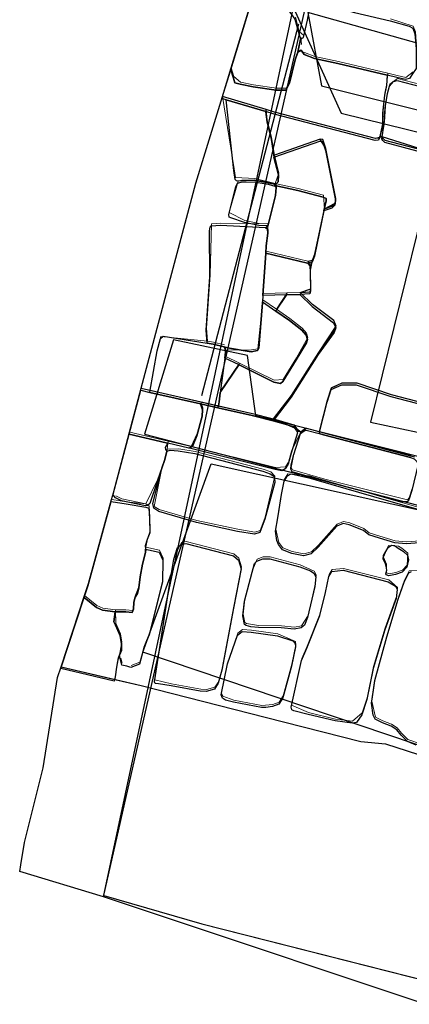
# Model space of a CAD drawing. Units: metres. Extents: x 435007.7 to 435053.5, y 387552.6 to 387582.1.
# Drawn here: x 435007.7 to 435008.4, y 387554.8 to 387556.6 of the extents above; entities that cross this region are included whole.
import ezdxf

# ---------------------------------------------------------------- set-up
doc = ezdxf.new("R2010")
doc.units = ezdxf.units.M
doc.linetypes.add('DASHDOT', pattern=[25.4, 12.7, -6.35, 0, -6.35])
for name, color, linetype, lineweight in [('wPlan_Detail', 150, 'Continuous', 9), ('wPlan_Detail_Height', 191, 'Continuous', 18), ('wPlan_LOE', 1, 'DASHDOT', 25), ('wPlan_LOE_Historic', 1, 'Continuous', 25), ('wPlan_Tr8_CI', 5, 'Continuous', 25), ('wPlan_Tr8_D', 150, 'Continuous', 9), ('wPlan_Tr8_DH', 191, 'Continuous', 18)]:
    doc.layers.add(name, color=color, linetype=linetype, lineweight=lineweight)
for name, color, linetype in [('wPlan_Hatch_Archaeology', 161, 'Continuous'), ('wPlan_Upper', 254, 'Continuous'), ('WS_SECTION_LINE', 3, 'Continuous'), ('WS_STRUCTURE', 22, 'Continuous'), ('WS_TRENCH BASE', 1, 'Continuous'), ('WS_TRENCH TOP', 1, 'Continuous')]:
    doc.layers.add(name, color=color, linetype=linetype)

msp = doc.modelspace()

# ---------------------------------------------------------------- linework, layer by layer
at = {"layer": 'wPlan_Detail'}
for points in [[(435008.1885, 387556.6271), (435008.1955, 387556.6002), (435008.2043, 387556.5926), (435008.2123, 387556.6257)], [(435008.3677, 387556.624), (435008.4105, 387556.6105), (435008.4148, 387556.5996), (435008.4168, 387556.5716), (435008.4239, 387556.5303), (435008.4222, 387556.5523), (435008.4234, 387556.5627), (435008.423, 387556.5862), (435008.4332, 387556.6037), (435008.4509, 387556.609), (435008.4733, 387556.6031), (435008.505, 387556.6009), (435008.5117, 387556.5944), (435008.5141, 387556.5785), (435008.5064, 387556.5603), (435008.5022, 387556.5291), (435008.5035, 387556.5069), (435008.5027, 387556.5024), (435008.5133, 387556.5412), (435008.5229, 387556.5963), (435008.5326, 387556.6119), (435008.5452, 387556.612), (435008.6083, 387556.6007), (435008.6814, 387556.5813)], [(435008.1938, 387556.5649), (435008.1988, 387556.5898), (435008.1998, 387556.5755)], [(435008.3626, 387556.5215), (435008.3608, 387556.5023), (435008.357, 387556.4841), (435008.3538, 387556.45), (435008.3536, 387556.4294), (435008.3482, 387556.4031), (435008.3564, 387556.4291), (435008.3587, 387556.4598), (435008.363, 387556.4873), (435008.3665, 387556.5008), (435008.3811, 387556.5116), (435008.4245, 387556.5003)], [(435008.0508, 387556.4778), (435008.0733, 387556.3414), (435008.0756, 387556.325), (435008.1124, 387556.3229), (435008.1502, 387556.3134)], [(435008.0229, 387556.0159), (435008.0212, 387556.0402), (435008.0277, 387556.1409), (435008.0306, 387556.237), (435008.048, 387556.2386), (435008.1366, 387556.2371), (435008.1204, 387556.238), (435008.0932, 387556.2436), (435008.0639, 387556.2584), (435008.0804, 387556.3181), (435008.0873, 387556.3196), (435008.1114, 387556.3204), (435008.1377, 387556.3157), (435008.1502, 387556.3134)], [(435008.2432, 387556.2659), (435008.2415, 387556.2916), (435008.1941, 387556.304), (435008.1502, 387556.3134)], [(435008.2123, 387556.1669), (435008.1333, 387556.1855)], [(435008.1978, 387556.1074), (435008.1732, 387556.1069), (435008.1281, 387556.1059)], [(435008.1527, 387556.0763), (435008.1732, 387556.1069)], [(435008.0562, 387555.9877), (435008.0832, 387555.9745), (435008.1488, 387555.9421), (435008.1658, 387555.9432), (435008.1905, 387555.9841), (435008.2119, 387556.0229), (435008.2096, 387556.0309), (435008.2013, 387556.0402), (435008.178, 387556.0588), (435008.1527, 387556.0763), (435008.1274, 387556.094)], [(435008.0551, 387556.0086), (435008.0341, 387556.0141), (435008.0229, 387556.0159), (435007.9347, 387556.0244), (435007.9287, 387556.0012), (435007.9149, 387555.9233)], [(435008.0832, 387555.9745), (435008.0474, 387555.9217)], [(435008.4489, 387555.8943), (435008.3695, 387555.915), (435008.3042, 387555.9372), (435008.2765, 387555.9373), (435008.2565, 387555.9281), (435008.2493, 387555.9047), (435008.2343, 387555.845)], [(435007.8761, 387555.8441), (435007.9487, 387555.8269)], [(435008.4085, 387555.7378), (435008.403, 387555.7201), (435008.4002, 387555.7163), (435008.2442, 387555.7555), (435008.1833, 387555.7731), (435008.1807, 387555.7776), (435008.1861, 387555.8056), (435008.1987, 387555.8449), (435008.1812, 387555.8083), (435008.1757, 387555.7873), (435008.1701, 387555.7784), (435008.1512, 387555.7773), (435007.992, 387555.8169)], [(435007.9375, 387555.7795), (435007.922, 387555.704), (435007.9316, 387555.6979), (435008.0029, 387555.6773), (435008.0801, 387555.6606), (435008.1123, 387555.6551), (435008.1224, 387555.6581), (435008.1314, 387555.6833), (435008.1497, 387555.7609), (435008.142, 387555.7689), (435008.1279, 387555.7744), (435007.9994, 387555.8075), (435007.9685, 387555.8126), (435007.9468, 387555.8117)], [(435008.4243, 387555.7011), (435008.3645, 387555.7179), (435008.228, 387555.7578), (435008.2149, 387555.7613), (435008.1742, 387555.7653), (435008.1679, 387555.7551), (435008.1629, 387555.7303), (435008.1559, 387555.6858), (435008.1518, 387555.6612), (435008.1575, 387555.6359), (435008.1647, 387555.6259), (435008.1825, 387555.6186), (435008.2047, 387555.6141), (435008.2192, 387555.618), (435008.2322, 387555.6304), (435008.2674, 387555.6703), (435008.2791, 387555.6753), (435008.291, 387555.6726), (435008.3178, 387555.6623), (435008.3279, 387555.6542), (435008.3478, 387555.6479), (435008.3767, 387555.6386), (435008.3983, 387555.6368), (435008.424, 387555.639)], [(435007.8421, 387555.717), (435007.8703, 387555.7124), (435007.9068, 387555.7085), (435007.8615, 387555.718), (435007.8499, 387555.7237)], [(435007.8789, 387555.4038), (435007.8954, 387555.4099), (435007.9037, 387555.4414), (435007.9136, 387555.4649), (435007.9389, 387555.5655), (435007.9395, 387555.606), (435007.9323, 387555.6215), (435007.9065, 387555.6268)], [(435008.421, 387555.5826), (435008.4032, 387555.5821), (435008.3944, 387555.5644), (435008.3832, 387555.5326), (435008.3615, 387555.4616), (435008.3391, 387555.379), (435008.3357, 387555.3571), (435008.3327, 387555.3364), (435008.3397, 387555.3059), (435008.3534, 387555.2991), (435008.3701, 387555.2929), (435008.3805, 387555.286), (435008.3889, 387555.2758), (435008.4004, 387555.2639), (435008.4261, 387555.2548)], [(435007.7908, 387555.5357), (435007.814, 387555.5171), (435007.8252, 387555.5118), (435007.8491, 387555.5085)], [(435007.8618, 387555.4079), (435007.8596, 387555.4177)]]:
    msp.add_lwpolyline(points, dxfattribs=at)
for points in [[(435007.9237, 387555.3763), (435007.9501, 387555.5477), (435007.9601, 387555.6078), (435007.9738, 387555.6355), (435007.9825, 387555.6378), (435008.0728, 387555.6143), (435008.0817, 387555.606), (435008.0869, 387555.5897), (435008.0728, 387555.5157), (435008.0507, 387555.3985), (435008.0439, 387555.3736), (435008.0368, 387555.3627), (435008.0211, 387555.3584), (435008.01, 387555.3589), (435007.9552, 387555.369)], [(435008.3832, 387555.6291), (435008.3641, 387555.6302), (435008.355, 387555.6078), (435008.3605, 387555.5947), (435008.3605, 387555.5783), (435008.3653, 387555.5767), (435008.3781, 387555.5794), (435008.3905, 387555.5836), (435008.3995, 387555.5929), (435008.4006, 387555.6156), (435008.3891, 387555.6252)], [(435008.0933, 387555.4847), (435008.0904, 387555.5007), (435008.0935, 387555.5286), (435008.1077, 387555.5834), (435008.1165, 387555.6044), (435008.1279, 387555.6084), (435008.141, 387555.6088), (435008.1975, 387555.5935), (435008.2237, 387555.5816), (435008.2276, 387555.5746), (435008.2257, 387555.5563), (435008.2124, 387555.498), (435008.2002, 387555.4784), (435008.1869, 387555.4757), (435008.1622, 387555.4784), (435008.1193, 387555.4788), (435008.0965, 387555.4829)], [(435008.1815, 387555.3289), (435008.2005, 387555.4165), (435008.2108, 387555.4401), (435008.2354, 387555.5018), (435008.2461, 387555.545), (435008.2521, 387555.5751), (435008.2579, 387555.5849), (435008.2791, 387555.5869), (435008.3645, 387555.565), (435008.3811, 387555.5511), (435008.3793, 387555.5337), (435008.3579, 387555.4747), (435008.3361, 387555.4018), (435008.324, 387555.3428), (435008.3143, 387555.314), (435008.2962, 387555.2985), (435008.2645, 387555.3025), (435008.2133, 387555.3146)], [(435008.1251, 387555.328), (435008.0725, 387555.3381), (435008.0515, 387555.3454), (435008.0492, 387555.3516), (435008.0612, 387555.4101), (435008.0801, 387555.4646), (435008.0891, 387555.4718), (435008.106, 387555.4701), (435008.1556, 387555.4632), (435008.1889, 387555.4491), (435008.1895, 387555.4423), (435008.1818, 387555.4059), (435008.1654, 387555.3462), (435008.1581, 387555.3344), (435008.1462, 387555.3297)]]:
    msp.add_lwpolyline(points, close=True, dxfattribs=at)
at = {"layer": 'wPlan_Detail_Height'}
for points in [[(435008.4104, 387556.524), (435008.3969, 387556.5135), (435008.3803, 387556.5174), (435008.3626, 387556.5217), (435008.2696, 387556.5439), (435008.2253, 387556.553), (435008.2058, 387556.5605), (435008.1938, 387556.5649), (435008.1886, 387556.5504), (435008.1781, 387556.5068), (435008.1714, 387556.4936), (435008.1532, 387556.4936), (435008.1093, 387556.4995), (435008.0849, 387556.5044), (435008.0724, 387556.5157), (435008.0676, 387556.5319)], [(435008.1489, 387556.3671), (435008.1574, 387556.3332), (435008.1504, 387556.3133), (435008.153, 387556.3096), (435008.1515, 387556.2945), (435008.1368, 387556.2309), (435008.1372, 387556.2233), (435008.1343, 387556.1998), (435008.1333, 387556.1855), (435008.1281, 387556.1059), (435008.1273, 387556.0921), (435008.1178, 387556.0016), (435008.1056, 387555.9997), (435008.0575, 387555.9985), (435008.0562, 387555.9877), (435008.0476, 387555.922), (435008.0439, 387555.8972), (435008.0432, 387555.8943)], [(435007.992, 387555.8169), (435008.0031, 387555.8412), (435008.0135, 387555.8776), (435008.014, 387555.8901), (435008.0104, 387555.9014)], [(435007.9487, 387555.8269), (435007.9468, 387555.8117), (435007.943, 387555.7959), (435007.9373, 387555.7795), (435007.9285, 387555.7539), (435007.9068, 387555.7085), (435007.9126, 387555.7041), (435007.914, 387555.6843), (435007.9146, 387555.6579), (435007.91, 387555.645), (435007.9063, 387555.6268), (435007.9069, 387555.6205), (435007.9012, 387555.5987), (435007.8963, 387555.5748), (435007.8941, 387555.5538), (435007.8868, 387555.5364), (435007.8843, 387555.5269), (435007.8817, 387555.5075), (435007.8691, 387555.5084), (435007.8491, 387555.5085), (435007.8501, 387555.4835), (435007.8589, 387555.4633), (435007.8612, 387555.4483), (435007.8577, 387555.4266), (435007.8542, 387555.4182), (435007.8518, 387555.4039), (435007.8478, 387555.3774)], [(435007.9487, 387555.8269), (435007.992, 387555.8169)]]:
    msp.add_lwpolyline(points, dxfattribs=at)
at = {"layer": 'wPlan_Hatch_Archaeology'}
for points in [[(435008.1981, 387556.5861), (435008.1931, 387556.5611), (435008.1879, 387556.5466), (435008.1774, 387556.5031), (435008.1707, 387556.4899), (435008.1525, 387556.4899), (435008.1087, 387556.4958), (435008.0842, 387556.5007), (435008.0746, 387556.5037), (435008.0717, 387556.512), (435008.067, 387556.5282), (435008.0668, 387556.5282), (435008.106, 387556.6563), (435008.1194, 387556.6632), (435008.1347, 387556.6658), (435008.1523, 387556.6621), (435008.1692, 387556.6548), (435008.1751, 387556.6413), (435008.1878, 387556.6234), (435008.1948, 387556.5964)], [(435008.2036, 387556.5888), (435008.2117, 387556.6219), (435008.2152, 387556.6425), (435008.2227, 387556.6495), (435008.2399, 387556.6492), (435008.2716, 387556.6437), (435008.3001, 387556.6363), (435008.3671, 387556.6203), (435008.4029, 387556.6101), (435008.4098, 387556.6068), (435008.4141, 387556.5958), (435008.4161, 387556.5678), (435008.4162, 387556.5302), (435008.4097, 387556.5203), (435008.4038, 387556.5116), (435008.3963, 387556.5097), (435008.3796, 387556.5137), (435008.3619, 387556.5179), (435008.2689, 387556.5401), (435008.2246, 387556.5493), (435008.2051, 387556.5567), (435008.1993, 387556.5652), (435008.1931, 387556.5611), (435008.1981, 387556.5861)], [(435008.0581, 387556.4716), (435008.0501, 387556.474), (435008.0668, 387556.5282), (435008.067, 387556.5282), (435008.0717, 387556.512), (435008.0746, 387556.5037), (435008.0842, 387556.5007), (435008.1087, 387556.4958), (435008.1525, 387556.4899), (435008.1707, 387556.4899), (435008.1774, 387556.5031), (435008.1879, 387556.5466), (435008.1931, 387556.5611), (435008.1993, 387556.5652), (435008.2051, 387556.5567), (435008.2246, 387556.5493), (435008.2689, 387556.5401), (435008.3619, 387556.5179), (435008.3619, 387556.5178), (435008.3602, 387556.4985), (435008.3564, 387556.4804), (435008.3531, 387556.4462), (435008.3529, 387556.4257), (435008.3475, 387556.3994), (435008.3455, 387556.3953), (435008.3392, 387556.3946), (435008.1486, 387556.4442), (435008.1326, 387556.4491)], [(435008.6126, 387556.3823), (435008.6062, 387556.3326), (435008.4533, 387556.3653), (435008.3575, 387556.3908), (435008.3534, 387556.3946), (435008.3513, 387556.398), (435008.3557, 387556.4253), (435008.3581, 387556.4561), (435008.3623, 387556.4836), (435008.3658, 387556.4971), (435008.3734, 387556.5058), (435008.3805, 387556.5078), (435008.4238, 387556.4965), (435008.5124, 387556.4777), (435008.5586, 387556.468), (435008.619, 387556.4518), (435008.6286, 387556.446), (435008.6268, 387556.4333), (435008.6224, 387556.4201)], [(435008.1567, 387556.3295), (435008.1561, 387556.3165), (435008.1529, 387556.3135), (435008.1497, 387556.3116), (435008.1117, 387556.3191), (435008.0806, 387556.3179), (435008.0775, 387556.3187), (435008.0749, 387556.3212), (435008.0726, 387556.3377), (435008.0581, 387556.4716), (435008.1326, 387556.4491), (435008.1325, 387556.4488), (435008.1346, 387556.43), (435008.1428, 387556.3965), (435008.1482, 387556.3634)], [(435008.2643, 387556.2812), (435008.263, 387556.2723), (435008.2572, 387556.2667), (435008.2425, 387556.2621), (435008.2468, 387556.2807), (435008.2466, 387556.2849), (435008.2408, 387556.2879), (435008.1934, 387556.3002), (435008.1497, 387556.3096), (435008.1497, 387556.3116), (435008.1529, 387556.3135), (435008.1561, 387556.3165), (435008.1567, 387556.3295), (435008.1482, 387556.3634), (435008.2218, 387556.3891), (435008.2345, 387556.3932), (435008.2394, 387556.3925), (435008.2455, 387556.376)], [(435008.1508, 387556.2907), (435008.1373, 387556.2354), (435008.1359, 387556.2334), (435008.1197, 387556.2343), (435008.0926, 387556.2399), (435008.0667, 387556.2484), (435008.0639, 387556.2501), (435008.0632, 387556.2546), (435008.0761, 387556.3078), (435008.0797, 387556.3143), (435008.0866, 387556.3158), (435008.1107, 387556.3166), (435008.137, 387556.312), (435008.1497, 387556.3083), (435008.1524, 387556.3058)], [(435008.2425, 387556.2621), (435008.2243, 387556.1761), (435008.2199, 387556.1647), (435008.2117, 387556.1632), (435008.1327, 387556.1817), (435008.1336, 387556.196), (435008.1365, 387556.2195), (435008.1361, 387556.2271), (435008.1321, 387556.2301), (435008.1345, 387556.2314), (435008.1359, 387556.2334), (435008.1373, 387556.2354), (435008.1508, 387556.2907), (435008.1524, 387556.3058), (435008.1497, 387556.3083), (435008.1497, 387556.3096), (435008.1934, 387556.3002), (435008.2408, 387556.2879), (435008.2466, 387556.2849), (435008.2468, 387556.2807)], [(435008.1266, 387556.0883), (435008.1198, 387556.0028), (435008.1171, 387555.9979), (435008.1049, 387555.9959), (435008.0605, 387556.0033), (435008.0544, 387556.0049), (435008.0334, 387556.0103), (435008.0222, 387556.0122), (435008.0205, 387556.0365), (435008.027, 387556.1372), (435008.0264, 387556.2243), (435008.0276, 387556.2311), (435008.03, 387556.2332), (435008.0473, 387556.2349), (435008.1321, 387556.2301), (435008.1361, 387556.2271), (435008.1365, 387556.2195), (435008.1336, 387556.196), (435008.1327, 387556.1817), (435008.1274, 387556.1021), (435008.1267, 387556.0903)], [(435008.2172, 387556.1107), (435008.2158, 387556.1054), (435008.1971, 387556.1037), (435008.1725, 387556.1032), (435008.1274, 387556.1021), (435008.1327, 387556.1817), (435008.2117, 387556.1632), (435008.2155, 387556.1583), (435008.2165, 387556.1459)], [(435008.2606, 387556.0507), (435008.2649, 387556.0407), (435008.2618, 387556.0322), (435008.2318, 387555.9904), (435008.1804, 387555.9098), (435008.1464, 387555.8654), (435008.1068, 387555.8757), (435008.0424, 387555.8902), (435008.0425, 387555.8906), (435008.0433, 387555.8935), (435008.0447, 387555.9011), (435008.047, 387555.9182), (435008.0825, 387555.9708), (435008.1481, 387555.9384), (435008.1603, 387555.9356), (435008.1651, 387555.9394), (435008.1898, 387555.9804), (435008.2095, 387556.0126), (435008.2112, 387556.0191), (435008.2089, 387556.0272), (435008.2006, 387556.0365), (435008.1773, 387556.0551), (435008.152, 387556.0726), (435008.1725, 387556.1032), (435008.1971, 387556.1037), (435008.2203, 387556.0813)], [(435008.152, 387556.0726), (435008.1773, 387556.0551), (435008.2006, 387556.0365), (435008.2089, 387556.0272), (435008.2112, 387556.0191), (435008.2095, 387556.0126), (435008.1898, 387555.9804), (435008.1651, 387555.9394), (435008.1603, 387555.9356), (435008.1481, 387555.9384), (435008.0825, 387555.9708), (435008.0555, 387555.984), (435008.0569, 387555.9948), (435008.056, 387556.0021), (435008.0544, 387556.0049), (435008.0605, 387556.0033), (435008.1049, 387555.9959), (435008.1171, 387555.9979), (435008.1198, 387556.0028), (435008.1266, 387556.0883), (435008.1267, 387556.0903)], [(435008.047, 387555.9182), (435008.0447, 387555.9011), (435008.0433, 387555.8935), (435008.0425, 387555.8906), (435008.0424, 387555.8902), (435008.0097, 387555.8977), (435007.9142, 387555.9192), (435007.9143, 387555.9196), (435007.928, 387555.9975), (435007.934, 387556.0207), (435007.9393, 387556.025), (435008.0222, 387556.0122), (435008.0334, 387556.0103), (435008.0544, 387556.0049), (435008.056, 387556.0021), (435008.0569, 387555.9948), (435008.0555, 387555.984)], [(435008.0133, 387555.8863), (435008.0128, 387555.8739), (435008.0024, 387555.8374), (435007.9947, 387555.8168), (435007.9874, 387555.8141), (435007.9874, 387555.814), (435007.948, 387555.8231), (435007.9446, 387555.8238), (435007.8754, 387555.8404), (435007.8751, 387555.8405), (435007.8971, 387555.9231), (435007.8973, 387555.9231), (435007.9142, 387555.9192), (435008.0097, 387555.8977)], [(435008.1906, 387555.8468), (435008.1924, 387555.8426), (435008.1805, 387555.8046), (435008.1751, 387555.7836), (435008.1694, 387555.7746), (435008.1629, 387555.7712), (435008.1506, 387555.7735), (435007.9914, 387555.8131), (435007.9874, 387555.814), (435007.9874, 387555.8141), (435007.9947, 387555.8168), (435008.0024, 387555.8374), (435008.0128, 387555.8739), (435008.0133, 387555.8863), (435008.0097, 387555.8977), (435008.0424, 387555.8902), (435008.1068, 387555.8757), (435008.1464, 387555.8654), (435008.1851, 387555.8544)], [(435007.9461, 387555.808), (435007.9424, 387555.7922), (435007.9366, 387555.7758), (435007.9278, 387555.7502), (435007.9142, 387555.7093), (435007.9099, 387555.7053), (435007.9061, 387555.7048), (435007.8608, 387555.7142), (435007.8492, 387555.72), (435007.8447, 387555.7259), (435007.8451, 387555.7272), (435007.8751, 387555.8405), (435007.8754, 387555.8404), (435007.9446, 387555.8238), (435007.948, 387555.8231), (435007.948, 387555.823), (435007.9427, 387555.815), (435007.9437, 387555.8115)], [(435008.4204, 387555.7837), (435008.4079, 387555.7341), (435008.4024, 387555.7164), (435008.3995, 387555.7126), (435008.3906, 387555.7125), (435008.2435, 387555.7517), (435008.1827, 387555.7694), (435008.18, 387555.7739), (435008.1803, 387555.7822), (435008.1855, 387555.8018), (435008.1981, 387555.8412), (435008.205, 387555.8463), (435008.2087, 387555.8477), (435008.2336, 387555.8412), (435008.2415, 387555.8392), (435008.4059, 387555.7964), (435008.4126, 387555.7937), (435008.4175, 387555.7886), (435008.4203, 387555.7866)], [(435008.149, 387555.7572), (435008.1496, 387555.749), (435008.1307, 387555.6796), (435008.1217, 387555.6544), (435008.1117, 387555.6513), (435008.0794, 387555.6568), (435008.0023, 387555.6736), (435007.9309, 387555.6942), (435007.9214, 387555.7003), (435007.92, 387555.7096), (435007.9368, 387555.7757), (435007.9366, 387555.7758), (435007.9424, 387555.7922), (435007.9461, 387555.808), (435007.9527, 387555.8101), (435007.9678, 387555.8089), (435007.9988, 387555.8037), (435008.1272, 387555.7707), (435008.1413, 387555.7652), (435008.1477, 387555.7611)], [(435007.8836, 387555.5231), (435007.8834, 387555.5097), (435007.881, 387555.5038), (435007.8685, 387555.5046), (435007.8502, 387555.5046), (435007.8484, 387555.5047), (435007.8245, 387555.5081), (435007.8133, 387555.5133), (435007.7902, 387555.5317), (435007.7977, 387555.5544), (435007.8413, 387555.7133), (435007.8414, 387555.7133), (435007.8696, 387555.7087), (435007.9064, 387555.7024), (435007.9119, 387555.7004), (435007.9133, 387555.6805), (435007.9139, 387555.6541), (435007.9093, 387555.6413), (435007.9052, 387555.6292), (435007.9057, 387555.6231), (435007.9062, 387555.6168), (435007.9005, 387555.5949), (435007.8956, 387555.571), (435007.8934, 387555.5501), (435007.8906, 387555.5395), (435007.8861, 387555.5327)], [(435007.9382, 387555.5618), (435007.9129, 387555.4612), (435007.903, 387555.4377), (435007.8972, 387555.4153), (435007.8948, 387555.4061), (435007.8782, 387555.4), (435007.8704, 387555.4021), (435007.8611, 387555.4041), (435007.8589, 387555.414), (435007.857, 387555.4229), (435007.8608, 387555.4317), (435007.8605, 387555.4446), (435007.8582, 387555.4596), (435007.8494, 387555.4797), (435007.8463, 387555.486), (435007.8484, 387555.5047), (435007.8502, 387555.5046), (435007.8685, 387555.5046), (435007.881, 387555.5038), (435007.8834, 387555.5097), (435007.8836, 387555.5231), (435007.8861, 387555.5327), (435007.8906, 387555.5395), (435007.8934, 387555.5501), (435007.8956, 387555.571), (435007.9005, 387555.5949), (435007.9062, 387555.6168), (435007.9057, 387555.6231), (435007.9058, 387555.623), (435007.9316, 387555.6178), (435007.9389, 387555.6022)], [(435008.0721, 387555.512), (435008.05, 387555.3947), (435008.0432, 387555.3699), (435008.0361, 387555.3589), (435008.0204, 387555.3546), (435008.0093, 387555.3552), (435007.9545, 387555.3652), (435007.9306, 387555.3687), (435007.9243, 387555.3698), (435007.923, 387555.3725), (435007.9494, 387555.5439), (435007.9594, 387555.604), (435007.966, 387555.626), (435007.9732, 387555.6318), (435007.9818, 387555.6341), (435008.0721, 387555.6106), (435008.081, 387555.6022), (435008.0863, 387555.5859)], [(435008.4018, 387555.603), (435008.3988, 387555.5892), (435008.3898, 387555.5799), (435008.3774, 387555.5756), (435008.3647, 387555.5729), (435008.3598, 387555.5746), (435008.359, 387555.5766), (435008.3612, 387555.5835), (435008.3599, 387555.5909), (435008.3578, 387555.5971), (435008.3543, 387555.604), (435008.3549, 387555.611), (435008.3635, 387555.6265), (435008.3699, 387555.6308), (435008.3756, 387555.6298), (435008.3825, 387555.6253), (435008.3884, 387555.6214), (435008.3924, 387555.6186), (435008.3999, 387555.6119)], [(435008.225, 387555.5526), (435008.2117, 387555.4943), (435008.206, 387555.4795), (435008.1995, 387555.4746), (435008.1862, 387555.4719), (435008.1616, 387555.4747), (435008.1187, 387555.4751), (435008.1046, 387555.4764), (435008.0959, 387555.4792), (435008.0927, 387555.4809), (435008.0897, 387555.497), (435008.0928, 387555.5248), (435008.107, 387555.5796), (435008.1114, 387555.5962), (435008.1158, 387555.6007), (435008.1272, 387555.6046), (435008.1403, 387555.6051), (435008.1968, 387555.5898), (435008.2172, 387555.5821), (435008.2231, 387555.5779), (435008.2269, 387555.5709)], [(435008.3804, 387555.5473), (435008.3786, 387555.5299), (435008.3573, 387555.471), (435008.3354, 387555.3981), (435008.3233, 387555.3391), (435008.3136, 387555.3103), (435008.3037, 387555.2959), (435008.2956, 387555.2947), (435008.2638, 387555.2988), (435008.2126, 387555.3108), (435008.1858, 387555.3178), (435008.1819, 387555.3201), (435008.1808, 387555.3251), (435008.1998, 387555.4128), (435008.2101, 387555.4363), (435008.2347, 387555.4981), (435008.2454, 387555.5412), (435008.2514, 387555.5714), (435008.2573, 387555.5812), (435008.2784, 387555.5832), (435008.3638, 387555.5613), (435008.3772, 387555.5532)], [(435007.8488, 387555.382), (435007.8471, 387555.3737), (435007.7462, 387555.3976), (435007.7902, 387555.5317), (435007.8133, 387555.5133), (435007.8245, 387555.5081), (435007.8484, 387555.5047), (435007.8463, 387555.486), (435007.8494, 387555.4797), (435007.8582, 387555.4596), (435007.8605, 387555.4446), (435007.8608, 387555.4317), (435007.857, 387555.4229), (435007.8536, 387555.4145), (435007.8511, 387555.4002)], [(435008.1888, 387555.4386), (435008.1812, 387555.4021), (435008.1647, 387555.3424), (435008.1575, 387555.3307), (435008.1455, 387555.3259), (435008.1328, 387555.3241), (435008.1244, 387555.3243), (435008.0718, 387555.3343), (435008.0565, 387555.3383), (435008.0508, 387555.3416), (435008.0486, 387555.3479), (435008.0605, 387555.4064), (435008.0794, 387555.4609), (435008.0884, 387555.468), (435008.1053, 387555.4664), (435008.1549, 387555.4595), (435008.1838, 387555.4501), (435008.1882, 387555.4453)]]:
    msp.add_lwpolyline(points, close=True, dxfattribs=at)
for points in [[(435008.4059, 387555.7964), (435008.2415, 387555.8392), (435008.2336, 387555.8412), (435008.2486, 387555.9009), (435008.2558, 387555.9244), (435008.2759, 387555.9336), (435008.3035, 387555.9335), (435008.3688, 387555.9112), (435008.4482, 387555.8906)], [(435008.4234, 387555.6353), (435008.3976, 387555.6331), (435008.376, 387555.6348), (435008.3471, 387555.6442), (435008.3272, 387555.6505), (435008.3171, 387555.6586), (435008.2903, 387555.6688), (435008.2784, 387555.6715), (435008.2667, 387555.6666), (435008.2316, 387555.6267), (435008.2185, 387555.6142), (435008.204, 387555.6104), (435008.1818, 387555.6148), (435008.1641, 387555.6222), (435008.1568, 387555.6321), (435008.1537, 387555.6398), (435008.1512, 387555.6574), (435008.1552, 387555.6821), (435008.1622, 387555.7266), (435008.1672, 387555.7513), (435008.1735, 387555.7615), (435008.1806, 387555.7652), (435008.2142, 387555.7575), (435008.2273, 387555.7541), (435008.3639, 387555.7142), (435008.4236, 387555.6974)], [(435008.4161, 387555.2531), (435008.3997, 387555.2601), (435008.3883, 387555.2721), (435008.3798, 387555.2823), (435008.3694, 387555.2892), (435008.3528, 387555.2953), (435008.339, 387555.3022), (435008.3354, 387555.3097), (435008.332, 387555.3326), (435008.335, 387555.3533), (435008.3384, 387555.3753), (435008.3608, 387555.4578), (435008.3825, 387555.5289), (435008.3937, 387555.5606), (435008.4025, 387555.5784), (435008.4077, 387555.5809)]]:
    msp.add_lwpolyline(points, dxfattribs=at)
at = {"layer": 'wPlan_LOE', "ltscale": 0.4}
msp.add_lwpolyline([(435007.8272, 387554.9691), (435008.0123, 387554.916), (435008.7618, 387554.7251), (435009.1918, 387554.6133), (435010.0705, 387554.3819), (435010.4752, 387554.2737), (435011.0022, 387554.1431), (435011.5875, 387553.9799), (435011.6218, 387553.9702), (435012.2761, 387553.8065), (435012.8224, 387553.6672), (435013.1799, 387553.5717), (435013.4577, 387553.4976), (435013.6408, 387553.4566)], dxfattribs=at)
at = {"layer": 'wPlan_LOE_Historic'}
msp.add_lwpolyline([(435012.839, 387553.293), (435007.827, 387554.967), (435007.6687, 387555.0147), (435007.6705, 387555.0273), (435007.6778, 387555.0693), (435007.713, 387555.2104), (435007.74, 387555.3807), (435007.7469, 387555.4013), (435007.7909, 387555.5355), (435007.7984, 387555.5581), (435007.842, 387555.717), (435007.8454, 387555.7296), (435007.8758, 387555.8442), (435007.8978, 387555.9269), (435008.0007, 387556.314), (435008.0508, 387556.4778), (435008.0675, 387556.5319), (435008.1066, 387556.6601)], dxfattribs=at)
at = {"layer": 'wPlan_LOE_Historic', "ltscale": 0.4}
msp.add_lwpolyline([(435007.8272, 387554.9691), (435008.0123, 387554.916), (435008.7618, 387554.7251), (435009.1918, 387554.6133), (435010.0705, 387554.3819), (435010.4752, 387554.2737), (435011.0022, 387554.1431), (435011.5875, 387553.9799), (435011.6218, 387553.9702), (435012.2761, 387553.8065), (435012.8224, 387553.6672), (435013.1799, 387553.5717), (435013.4577, 387553.4976), (435013.6408, 387553.4566)], dxfattribs=at)
at = {"layer": 'wPlan_Tr8_CI'}
for points in [[(435008.454, 387556.3691), (435008.352, 387556.4018), (435008.3398, 387556.3984), (435008.1493, 387556.4479), (435008.1333, 387556.4529), (435008.0508, 387556.4778)], [(435008.1471, 387555.8691), (435008.181, 387555.9135), (435008.2325, 387555.9942), (435008.2656, 387556.0444), (435008.2613, 387556.0545), (435008.2209, 387556.085), (435008.1978, 387556.1074), (435008.2178, 387556.1144), (435008.2171, 387556.1496), (435008.2206, 387556.1684), (435008.225, 387556.1798), (435008.2432, 387556.2659), (435008.2637, 387556.276), (435008.2649, 387556.285), (435008.2462, 387556.3797), (435008.2352, 387556.397), (435008.2225, 387556.3928), (435008.1489, 387556.3671), (435008.1435, 387556.4003), (435008.1352, 387556.4338), (435008.1332, 387556.4525)], [(435007.898, 387555.9268), (435007.9149, 387555.923), (435008.0104, 387555.9014), (435008.0431, 387555.894), (435008.1075, 387555.8794), (435008.1471, 387555.8691), (435008.1913, 387555.8505), (435008.1987, 387555.8449), (435008.2094, 387555.8515), (435008.2421, 387555.8429), (435008.4133, 387555.7975)], [(435007.7469, 387555.4013), (435007.8478, 387555.3774), (435007.898, 387555.3656), (435008.1314, 387555.3058), (435008.312, 387555.2603), (435008.3585, 387555.2556), (435008.4401, 387555.2293), (435008.5489, 387555.2001), (435008.6246, 387555.1813), (435008.7051, 387555.1454), (435008.7221, 387555.137), (435008.7644, 387555.116), (435008.869, 387555.0902), (435008.8973, 387555.0889), (435008.935, 387555.0869), (435009.1587, 387555.0287), (435009.4106, 387554.9631), (435009.5561, 387554.9211), (435009.633, 387554.8925), (435009.7685, 387554.8467)]]:
    msp.add_lwpolyline(points, dxfattribs=at)
at = {"layer": 'wPlan_Tr8_D'}
for points in [[(435008.1885, 387556.6271), (435008.1955, 387556.6002), (435008.2043, 387556.5926), (435008.2123, 387556.6257)], [(435008.3677, 387556.624), (435008.4105, 387556.6105), (435008.4148, 387556.5996), (435008.4168, 387556.5716), (435008.4239, 387556.5303), (435008.4222, 387556.5523), (435008.4234, 387556.5627), (435008.423, 387556.5862), (435008.4332, 387556.6037), (435008.4509, 387556.609), (435008.4733, 387556.6031), (435008.505, 387556.6009), (435008.5117, 387556.5944), (435008.5141, 387556.5785), (435008.5064, 387556.5603), (435008.5022, 387556.5291), (435008.5035, 387556.5069), (435008.5027, 387556.5024), (435008.5133, 387556.5412), (435008.5229, 387556.5963), (435008.5326, 387556.6119), (435008.5452, 387556.612), (435008.6083, 387556.6007), (435008.6814, 387556.5813)], [(435008.1938, 387556.5649), (435008.1988, 387556.5898), (435008.1998, 387556.5755)], [(435008.3626, 387556.5215), (435008.3608, 387556.5023), (435008.357, 387556.4841), (435008.3538, 387556.45), (435008.3536, 387556.4294), (435008.3482, 387556.4031), (435008.3564, 387556.4291), (435008.3587, 387556.4598), (435008.363, 387556.4873), (435008.3665, 387556.5008), (435008.3811, 387556.5116), (435008.4245, 387556.5003)], [(435008.0508, 387556.4778), (435008.0733, 387556.3414), (435008.0756, 387556.325), (435008.1124, 387556.3229), (435008.1502, 387556.3134)], [(435008.0229, 387556.0159), (435008.0212, 387556.0402), (435008.0277, 387556.1409), (435008.0306, 387556.237), (435008.048, 387556.2386), (435008.1366, 387556.2371), (435008.1204, 387556.238), (435008.0932, 387556.2436), (435008.0639, 387556.2584), (435008.0804, 387556.3181), (435008.0873, 387556.3196), (435008.1114, 387556.3204), (435008.1377, 387556.3157), (435008.1502, 387556.3134)], [(435008.2432, 387556.2659), (435008.2415, 387556.2916), (435008.1941, 387556.304), (435008.1502, 387556.3134)], [(435008.2123, 387556.1669), (435008.1333, 387556.1855)], [(435008.1978, 387556.1074), (435008.1732, 387556.1069), (435008.1281, 387556.1059)], [(435008.1527, 387556.0763), (435008.1732, 387556.1069)], [(435008.0562, 387555.9877), (435008.0832, 387555.9745), (435008.1488, 387555.9421), (435008.1658, 387555.9432), (435008.1905, 387555.9841), (435008.2119, 387556.0229), (435008.2096, 387556.0309), (435008.2013, 387556.0402), (435008.178, 387556.0588), (435008.1527, 387556.0763), (435008.1274, 387556.094)], [(435008.0551, 387556.0086), (435008.0341, 387556.0141), (435008.0229, 387556.0159), (435007.9347, 387556.0244), (435007.9287, 387556.0012), (435007.9149, 387555.9233)], [(435008.0832, 387555.9745), (435008.0474, 387555.9217)], [(435008.4489, 387555.8943), (435008.3695, 387555.915), (435008.3042, 387555.9372), (435008.2765, 387555.9373), (435008.2565, 387555.9281), (435008.2493, 387555.9047), (435008.2343, 387555.845)], [(435007.8761, 387555.8441), (435007.9487, 387555.8269)], [(435008.4085, 387555.7378), (435008.403, 387555.7201), (435008.4002, 387555.7163), (435008.2442, 387555.7555), (435008.1833, 387555.7731), (435008.1807, 387555.7776), (435008.1861, 387555.8056), (435008.1987, 387555.8449), (435008.1812, 387555.8083), (435008.1757, 387555.7873), (435008.1701, 387555.7784), (435008.1512, 387555.7773), (435007.992, 387555.8169)], [(435007.9375, 387555.7795), (435007.922, 387555.704), (435007.9316, 387555.6979), (435008.0029, 387555.6773), (435008.0801, 387555.6606), (435008.1123, 387555.6551), (435008.1224, 387555.6581), (435008.1314, 387555.6833), (435008.1497, 387555.7609), (435008.142, 387555.7689), (435008.1279, 387555.7744), (435007.9994, 387555.8075), (435007.9685, 387555.8126), (435007.9468, 387555.8117)], [(435008.4243, 387555.7011), (435008.3645, 387555.7179), (435008.228, 387555.7578), (435008.2149, 387555.7613), (435008.1742, 387555.7653), (435008.1679, 387555.7551), (435008.1629, 387555.7303), (435008.1559, 387555.6858), (435008.1518, 387555.6612), (435008.1575, 387555.6359), (435008.1647, 387555.6259), (435008.1825, 387555.6186), (435008.2047, 387555.6141), (435008.2192, 387555.618), (435008.2322, 387555.6304), (435008.2674, 387555.6703), (435008.2791, 387555.6753), (435008.291, 387555.6726), (435008.3178, 387555.6623), (435008.3279, 387555.6542), (435008.3478, 387555.6479), (435008.3767, 387555.6386), (435008.3983, 387555.6368), (435008.424, 387555.639)], [(435007.8421, 387555.717), (435007.8703, 387555.7124), (435007.9068, 387555.7085), (435007.8615, 387555.718), (435007.8499, 387555.7237)], [(435007.8789, 387555.4038), (435007.8954, 387555.4099), (435007.9037, 387555.4414), (435007.9136, 387555.4649), (435007.9389, 387555.5655), (435007.9395, 387555.606), (435007.9323, 387555.6215), (435007.9065, 387555.6268)], [(435008.421, 387555.5826), (435008.4032, 387555.5821), (435008.3944, 387555.5644), (435008.3832, 387555.5326), (435008.3615, 387555.4616), (435008.3391, 387555.379), (435008.3357, 387555.3571), (435008.3327, 387555.3364), (435008.3397, 387555.3059), (435008.3534, 387555.2991), (435008.3701, 387555.2929), (435008.3805, 387555.286), (435008.3889, 387555.2758), (435008.4004, 387555.2639), (435008.4261, 387555.2548)], [(435007.7908, 387555.5357), (435007.814, 387555.5171), (435007.8252, 387555.5118), (435007.8491, 387555.5085)], [(435007.8618, 387555.4079), (435007.8596, 387555.4177)]]:
    msp.add_lwpolyline(points, dxfattribs=at)
for points in [[(435007.9237, 387555.3763), (435007.9501, 387555.5477), (435007.9601, 387555.6078), (435007.9738, 387555.6355), (435007.9825, 387555.6378), (435008.0728, 387555.6143), (435008.0817, 387555.606), (435008.0869, 387555.5897), (435008.0728, 387555.5157), (435008.0507, 387555.3985), (435008.0439, 387555.3736), (435008.0368, 387555.3627), (435008.0211, 387555.3584), (435008.01, 387555.3589), (435007.9552, 387555.369)], [(435008.3832, 387555.6291), (435008.3641, 387555.6302), (435008.355, 387555.6078), (435008.3605, 387555.5947), (435008.3605, 387555.5783), (435008.3653, 387555.5767), (435008.3781, 387555.5794), (435008.3905, 387555.5836), (435008.3995, 387555.5929), (435008.4006, 387555.6156), (435008.3891, 387555.6252)], [(435008.0933, 387555.4847), (435008.0904, 387555.5007), (435008.0935, 387555.5286), (435008.1077, 387555.5834), (435008.1165, 387555.6044), (435008.1279, 387555.6084), (435008.141, 387555.6088), (435008.1975, 387555.5935), (435008.2237, 387555.5816), (435008.2276, 387555.5746), (435008.2257, 387555.5563), (435008.2124, 387555.498), (435008.2002, 387555.4784), (435008.1869, 387555.4757), (435008.1622, 387555.4784), (435008.1193, 387555.4788), (435008.0965, 387555.4829)], [(435008.1815, 387555.3289), (435008.2005, 387555.4165), (435008.2108, 387555.4401), (435008.2354, 387555.5018), (435008.2461, 387555.545), (435008.2521, 387555.5751), (435008.2579, 387555.5849), (435008.2791, 387555.5869), (435008.3645, 387555.565), (435008.3811, 387555.5511), (435008.3793, 387555.5337), (435008.3579, 387555.4747), (435008.3361, 387555.4018), (435008.324, 387555.3428), (435008.3143, 387555.314), (435008.2962, 387555.2985), (435008.2645, 387555.3025), (435008.2133, 387555.3146)], [(435008.1251, 387555.328), (435008.0725, 387555.3381), (435008.0515, 387555.3454), (435008.0492, 387555.3516), (435008.0612, 387555.4101), (435008.0801, 387555.4646), (435008.0891, 387555.4718), (435008.106, 387555.4701), (435008.1556, 387555.4632), (435008.1889, 387555.4491), (435008.1895, 387555.4423), (435008.1818, 387555.4059), (435008.1654, 387555.3462), (435008.1581, 387555.3344), (435008.1462, 387555.3297)]]:
    msp.add_lwpolyline(points, close=True, dxfattribs=at)
at = {"layer": 'wPlan_Tr8_DH'}
for points in [[(435008.4104, 387556.524), (435008.3969, 387556.5135), (435008.3803, 387556.5174), (435008.3626, 387556.5217), (435008.2696, 387556.5439), (435008.2253, 387556.553), (435008.2058, 387556.5605), (435008.1938, 387556.5649), (435008.1886, 387556.5504), (435008.1781, 387556.5068), (435008.1714, 387556.4936), (435008.1532, 387556.4936), (435008.1093, 387556.4995), (435008.0849, 387556.5044), (435008.0724, 387556.5157), (435008.0676, 387556.5319)], [(435008.1489, 387556.3671), (435008.1574, 387556.3332), (435008.1504, 387556.3133), (435008.153, 387556.3096), (435008.1515, 387556.2945), (435008.1368, 387556.2309), (435008.1372, 387556.2233), (435008.1343, 387556.1998), (435008.1333, 387556.1855), (435008.1281, 387556.1059), (435008.1273, 387556.0921), (435008.1178, 387556.0016), (435008.1056, 387555.9997), (435008.0575, 387555.9985), (435008.0562, 387555.9877), (435008.0476, 387555.922), (435008.0439, 387555.8972), (435008.0432, 387555.8943)], [(435007.992, 387555.8169), (435008.0031, 387555.8412), (435008.0135, 387555.8776), (435008.014, 387555.8901), (435008.0104, 387555.9014)], [(435007.9487, 387555.8269), (435007.9468, 387555.8117), (435007.943, 387555.7959), (435007.9373, 387555.7795), (435007.9285, 387555.7539), (435007.9068, 387555.7085), (435007.9126, 387555.7041), (435007.914, 387555.6843), (435007.9146, 387555.6579), (435007.91, 387555.645), (435007.9063, 387555.6268), (435007.9069, 387555.6205), (435007.9012, 387555.5987), (435007.8963, 387555.5748), (435007.8941, 387555.5538), (435007.8868, 387555.5364), (435007.8843, 387555.5269), (435007.8817, 387555.5075), (435007.8691, 387555.5084), (435007.8491, 387555.5085), (435007.8501, 387555.4835), (435007.8589, 387555.4633), (435007.8612, 387555.4483), (435007.8577, 387555.4266), (435007.8542, 387555.4182), (435007.8518, 387555.4039), (435007.8478, 387555.3774)], [(435007.9487, 387555.8269), (435007.992, 387555.8169)]]:
    msp.add_lwpolyline(points, dxfattribs=at)
at = {"layer": 'wPlan_Upper', "flags": 128}
for points in [[(435008.454, 387556.3691), (435008.3581, 387556.3945), (435008.354, 387556.3983), (435008.352, 387556.4016), (435008.3482, 387556.4031), (435008.3462, 387556.3989), (435008.3398, 387556.3984), (435008.1493, 387556.4479), (435008.1333, 387556.4529), (435008.0508, 387556.4778)], [(435008.147, 387555.869), (435008.181, 387555.9135), (435008.2325, 387555.9942), (435008.2625, 387556.0359), (435008.2656, 387556.0444), (435008.2613, 387556.0545), (435008.2209, 387556.085), (435008.1978, 387556.1074), (435008.2165, 387556.1092), (435008.2178, 387556.1144), (435008.2171, 387556.1496), (435008.2162, 387556.1621), (435008.2123, 387556.1667), (435008.2206, 387556.1684), (435008.225, 387556.1798), (435008.2432, 387556.2659), (435008.2579, 387556.2704), (435008.2637, 387556.276), (435008.2649, 387556.285), (435008.2462, 387556.3797), (435008.2401, 387556.3963), (435008.2352, 387556.397), (435008.2225, 387556.3928), (435008.1489, 387556.3671), (435008.1435, 387556.4003), (435008.1352, 387556.4338), (435008.1332, 387556.4525)], [(435008.2343, 387555.845), (435008.2493, 387555.9047), (435008.2564, 387555.928), (435008.2765, 387555.9373), (435008.3042, 387555.9371), (435008.3695, 387555.915), (435008.4489, 387555.8943), (435008.4945, 387555.8848), (435008.5043, 387555.879), (435008.5087, 387555.8707), (435008.5114, 387555.8649), (435008.5364, 387555.9987), (435008.5628, 387556.0967), (435008.5755, 387556.1779), (435008.5896, 387556.257), (435008.6069, 387556.3364)], [(435007.898, 387555.9268), (435008.1074, 387555.8793), (435008.147, 387555.869), (435008.1857, 387555.858), (435008.1913, 387555.8505), (435008.1931, 387555.8462), (435008.1987, 387555.8448), (435008.2057, 387555.85), (435008.2094, 387555.8515), (435008.2343, 387555.845), (435008.2421, 387555.8429), (435008.4065, 387555.8002)], [(435007.7468, 387555.4011), (435007.898, 387555.3656), (435008.1314, 387555.3058), (435008.312, 387555.2603), (435008.3585, 387555.2556), (435008.4401, 387555.2293), (435008.5489, 387555.1999), (435008.6246, 387555.1813), (435008.7051, 387555.1452), (435008.7644, 387555.116), (435008.869, 387555.09), (435008.935, 387555.0869), (435009.1587, 387555.0287), (435009.4106, 387554.9631), (435009.5561, 387554.9211), (435009.6298, 387554.8935), (435009.8123, 387554.832), (435009.9577, 387554.7904), (435009.971, 387554.7889), (435009.9771, 387554.7928), (435009.9852, 387554.7898), (435009.9866, 387554.781), (435010.0056, 387554.7751), (435010.08, 387554.7534)]]:
    msp.add_lwpolyline(points, dxfattribs=at)
at = {"layer": 'WS_SECTION_LINE'}
msp.add_lwpolyline([(435008.012, 387555.913), (435008.195, 387556.615)], dxfattribs=at)
at = {"layer": 'WS_STRUCTURE'}
for points in [[(435011.426, 387556.67), (435011.344, 387556.616), (435010.651, 387556.751), (435010.627, 387556.766), (435010.636, 387556.818), (435010.438, 387556.887), (435010.416, 387556.934), (435009.257, 387557.31), (435008.325, 387557.537), (435008.199, 387556.926), (435008.188, 387556.638), (435008.275, 387556.446), (435010.328, 387555.94), (435010.346, 387555.959), (435010.453, 387556.444), (435013.734, 387555.619)], [(435008.596, 387555.806), (435008.778, 387555.762), (435008.89, 387556.316), (435008.737, 387556.334), (435008.462, 387556.399), (435008.33, 387555.863)], [(435011.68, 387554.291), (435010.1, 387554.829), (435010.008, 387554.868), (435009.972, 387554.81), (435009.078, 387555.031), (435007.901, 387555.429), (435008.03, 387555.784), (435008.887, 387555.594), (435009.956, 387555.279), (435010.05, 387555.07), (435011.122, 387554.743), (435012.192, 387554.351)]]:
    msp.add_lwpolyline(points, dxfattribs=at)
for points in [[(435008.098, 387555.989), (435007.959, 387556.018), (435007.904, 387555.84), (435009.992, 387555.297), (435009.937, 387555.077), (435010.031, 387555.074), (435010.105, 387555.378), (435010.216, 387555.69), (435010.291, 387555.668), (435010.345, 387555.872), (435010.282, 387555.895), (435010.412, 387556.394), (435010.338, 387556.432), (435010.265, 387556.077), (435009.576, 387556.253), (435008.212, 387556.636), (435008.238, 387556.498), (435009.948, 387556.069), (435010.186, 387556.014), (435010.026, 387555.435), (435008.866, 387555.686), (435008.114, 387555.875)], [(435008.596, 387555.806), (435008.778, 387555.762), (435008.89, 387556.316), (435008.737, 387556.334), (435008.462, 387556.399), (435008.33, 387555.863)]]:
    msp.add_lwpolyline(points, close=True, dxfattribs=at)
at = {"layer": 'WS_TRENCH BASE'}
msp.add_lwpolyline([(435017.79, 387552.612), (435015.536, 387552.714), (435012.839, 387553.293), (435007.827, 387554.967), (435008.7511, 387559.0433), (435011.9015, 387558.2724), (435015.8977, 387557.2424), (435019.205, 387556.286), (435017.79, 387552.612)], close=True, dxfattribs=at)
at = {"layer": 'WS_TRENCH TOP'}
msp.add_lwpolyline([(435017.79, 387552.612), (435015.536, 387552.714), (435012.839, 387553.293), (435007.827, 387554.967), (435008.699, 387559.056), (435014.065, 387557.743), (435015.19, 387557.447), (435019.205, 387556.286), (435017.79, 387552.612)], close=True, dxfattribs=at)

doc.saveas('drawing.dxf')
